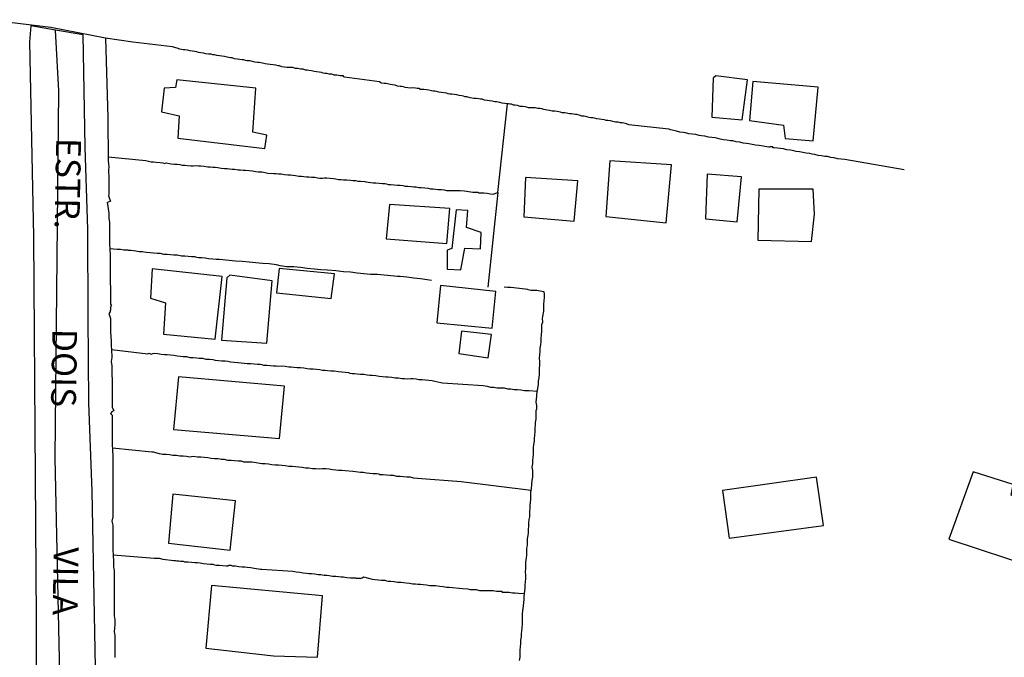
# Model space of a CAD drawing. Units: millimetres. Extents: x 185537 to 187951, y 1668744 to 1671518.
# Drawn here: x 186762 to 186861, y 1669664 to 1669729 of the extents above; entities that cross this region are included whole.
import ezdxf
from ezdxf.enums import TextEntityAlignment as Align

# ---------------------------------------------------------------- set-up
doc = ezdxf.new("R2010")
doc.units = ezdxf.units.MM
for name, color, linetype in [('V-EDIFICACAO', 50, 'Continuous'), ('V-EIXO_DE_LOGRADOURO', 130, 'Continuous'), ('V-LOTE', 1, 'Continuous'), ('V-NOME_DOS_LOGRADOUROS', 7, 'Continuous'), ('V-QUADRA', 110, 'Continuous'), ('V-TESTADA', 5, 'Continuous')]:
    doc.layers.add(name, color=color, linetype=linetype)

msp = doc.modelspace()

# ---------------------------------------------------------------- linework, layer by layer
at = {"layer": 'V-EDIFICACAO'}
for points in [[(186831.97, 1669723.16), (186831.67, 1669722.94), (186831.54, 1669718.99), (186834.6, 1669718.73), (186835.14, 1669722.77), (186831.97, 1669723.16)], [(186777.58, 1669722.78), (186777.46, 1669721.99), (186776.32, 1669721.94), (186776.05, 1669719.53), (186777.82, 1669719.13), (186777.68, 1669716.87), (186786.48, 1669715.84), (186786.67, 1669717.17), (186785.25, 1669717.49), (186785.57, 1669721.94), (186777.58, 1669722.78)], [(186835.67, 1669722.6), (186835.34, 1669718.67), (186838.78, 1669718.21), (186838.95, 1669716.86), (186841.77, 1669716.61), (186842.29, 1669722.02), (186835.67, 1669722.6)], [(186821.27, 1669714.59), (186820.85, 1669708.97), (186826.95, 1669708.35), (186827.47, 1669714.18), (186821.27, 1669714.59)], [(186831.07, 1669713.24), (186830.91, 1669708.73), (186834.09, 1669708.43), (186834.55, 1669712.98), (186831.07, 1669713.24)], [(186812.77, 1669712.91), (186812.6, 1669708.96), (186817.67, 1669708.52), (186818.02, 1669712.57), (186812.77, 1669712.91)], [(186836.28, 1669711.72), (186836.19, 1669706.58), (186841.6, 1669706.47), (186841.89, 1669709.2), (186841.76, 1669711.73), (186836.28, 1669711.72)], [(186799.05, 1669710.19), (186798.72, 1669706.74), (186804.83, 1669706.24), (186805.14, 1669709.78), (186799.05, 1669710.19)], [(186806.8, 1669707.86), (186806.94, 1669709.59), (186805.78, 1669709.66), (186805.34, 1669705.75), (186804.84, 1669705.58), (186804.86, 1669703.67), (186806.25, 1669703.58), (186806.64, 1669705.77), (186808.21, 1669705.72), (186808.3, 1669707.37), (186806.8, 1669707.86)], [(186775.11, 1669703.7), (186774.95, 1669700.72), (186776.46, 1669700.28), (186776.24, 1669697.11), (186781.47, 1669696.61), (186782.17, 1669702.93), (186775.11, 1669703.7)], [(186782.92, 1669703.05), (186782.62, 1669702.78), (186782.11, 1669696.51), (186786.67, 1669696.18), (186787.2, 1669702.47), (186782.92, 1669703.05)], [(186787.91, 1669703.72), (186787.65, 1669701.29), (186793.14, 1669700.69), (186793.48, 1669703.2), (186787.91, 1669703.72)], [(186804.18, 1669702.01), (186803.82, 1669698.23), (186809.41, 1669697.7), (186809.76, 1669701.4), (186804.18, 1669702.01)], [(186806.29, 1669697.4), (186806.04, 1669695.16), (186808.98, 1669694.71), (186809.32, 1669697.07), (186806.29, 1669697.4)], [(186777.76, 1669692.8), (186777.25, 1669687.49), (186787.94, 1669686.56), (186788.45, 1669691.87), (186777.76, 1669692.8)], [(186861.73, 1669680.87), (186861.96, 1669681.92), (186857.91, 1669683.2), (186855.44, 1669676.42), (186864.43, 1669673.44), (186866.49, 1669679.09), (186861.73, 1669680.87)], [(186832.61, 1669681.31), (186833.3, 1669676.5), (186842.8, 1669677.78), (186842.11, 1669682.68), (186832.61, 1669681.31)], [(186777.18, 1669680.97), (186776.74, 1669676.02), (186782.98, 1669675.29), (186783.52, 1669680.27), (186777.18, 1669680.97)], [(186781.08, 1669671.75), (186780.5, 1669665.43), (186787.33, 1669664.65), (186791.79, 1669664.5), (186792.28, 1669670.69), (186781.08, 1669671.75)]]:
    msp.add_lwpolyline(points, close=True, dxfattribs=at)
at = {"layer": 'V-EIXO_DE_LOGRADOURO'}
msp.add_lwpolyline([(186922.24, 1669595.69), (186921.97, 1669595.74), (186910.51, 1669598.97), (186898.17, 1669600.43), (186872.25, 1669603.15), (186844.71, 1669604.69), (186817.03, 1669605.94), (186789.35, 1669607.33), (186766.95, 1669608.43), (186766.14, 1669647.11), (186765.33, 1669684.61), (186765.7, 1669721.67), (186765.34, 1669727.79)], dxfattribs=at)
at = {"layer": 'V-LOTE'}
for points in [[(186770.41, 1669726.98), (186764.87, 1669728.06), (186760.72, 1669728.55), (186760.51, 1669728.69), (186760.34, 1669728.73), (186760, 1669728.78), (186759.66, 1669728.82), (186759.55, 1669728.84)], [(186791.68, 1669723.58), (186791.43, 1669723.62), (186791.17, 1669723.67), (186790.92, 1669723.71), (186790.75, 1669723.75), (186790.58, 1669723.75), (186790.32, 1669723.84), (186790.07, 1669723.84), (186789.81, 1669723.92), (186789.55, 1669723.92), (186789.3, 1669724.01), (186789.13, 1669724.01), (186788.96, 1669724.01), (186788.7, 1669724.01), (186788.45, 1669724.05), (186788.19, 1669724.09), (186787.94, 1669724.18), (186787.81, 1669724.18), (186787.57, 1669724.24), (186786.74, 1669724.35), (186786.49, 1669724.39), (186786.23, 1669724.44), (186786.06, 1669724.48), (186785.89, 1669724.52), (186785.72, 1669724.52), (186785.47, 1669724.56), (186785.21, 1669724.61), (186784.99, 1669724.69), (186784.7, 1669724.69), (186784.53, 1669724.73), (186784.36, 1669724.78), (186784.19, 1669724.78), (186783.93, 1669724.82), (186783.68, 1669724.86), (186783.42, 1669724.9), (186783.17, 1669724.99), (186783, 1669724.99), (186782.83, 1669725.03), (186782.66, 1669725.07), (186782.4, 1669725.12), (186782.14, 1669725.16), (186781.89, 1669725.2), (186781.63, 1669725.24), (186781.38, 1669725.29), (186781.21, 1669725.29), (186781.04, 1669725.37), (186780.78, 1669725.37), (186780.53, 1669725.41), (186780.27, 1669725.46), (186780.01, 1669725.5), (186779.76, 1669725.54), (186779.59, 1669725.58), (186779.42, 1669725.63), (186779.16, 1669725.67), (186778.91, 1669725.71), (186778.65, 1669725.75), (186778.4, 1669725.8), (186778.23, 1669725.8), (186778.06, 1669725.84), (186777.89, 1669725.88), (186777.63, 1669725.97), (186777.5, 1669725.99), (186777.16, 1669726.09), (186773.15, 1669726.57), (186770.41, 1669726.98)], [(186770.41, 1669726.98), (186770.63, 1669718.95), (186770.65, 1669714.63), (186770.69, 1669714.26), (186770.73, 1669714), (186770.69, 1669713.66), (186770.69, 1669713.41), (186770.73, 1669713.07), (186770.73, 1669712.73), (186770.73, 1669712.39), (186770.73, 1669712.13), (186770.73, 1669711.87), (186770.73, 1669711.62), (186770.73, 1669711.27), (186770.73, 1669711.23), (186770.69, 1669711.11), (186770.77, 1669710.85), (186770.9, 1669710.51), (186770.6, 1669710.38), (186770.56, 1669710.42), (186770.73, 1669709.32), (186770.73, 1669708.81), (186770.81, 1669708.38), (186770.81, 1669707.96), (186770.81, 1669707.45), (186770.81, 1669707.02), (186770.81, 1669706.59), (186770.81, 1669706.17), (186770.84, 1669705.72)], [(186810.93, 1669720.36), (186810.68, 1669720.39), (186810.42, 1669720.43), (186810.17, 1669720.47), (186810, 1669720.52), (186809.83, 1669720.56), (186809.65, 1669720.56), (186809.4, 1669720.6), (186809.14, 1669720.64), (186808.89, 1669720.69), (186808.63, 1669720.73), (186808.38, 1669720.81), (186808.21, 1669720.81), (186808.04, 1669720.86), (186807.78, 1669720.88), (186807.53, 1669720.9), (186807.18, 1669720.94), (186806.84, 1669721.07), (186806.67, 1669721.07), (186806.5, 1669721.11), (186806.33, 1669721.15), (186806.08, 1669721.2), (186805.82, 1669721.24), (186805.57, 1669721.28), (186805.31, 1669721.32), (186805.14, 1669721.32), (186804.97, 1669721.37), (186804.8, 1669721.41), (186804.54, 1669721.45), (186804.29, 1669721.49), (186804.03, 1669721.54), (186803.78, 1669721.58), (186803.61, 1669721.62), (186803.44, 1669721.62), (186803.27, 1669721.66), (186803.01, 1669721.71), (186802.76, 1669721.75), (186802.5, 1669721.79), (186802.24, 1669721.79), (186802.16, 1669721.79), (186801.99, 1669721.88), (186801.82, 1669721.88), (186801.65, 1669721.92), (186801.39, 1669721.97), (186801.14, 1669721.92), (186800.88, 1669721.97), (186800.63, 1669722.01), (186800.46, 1669722.05), (186800.29, 1669722.09), (186800.12, 1669722.09), (186799.86, 1669722.14), (186799.6, 1669722.22), (186799.35, 1669722.26), (186799.09, 1669722.31), (186798.84, 1669722.35), (186798.67, 1669722.39), (186798.5, 1669722.39), (186798.24, 1669722.43), (186798.15, 1669722.48), (186798.03, 1669722.56), (186794.51, 1669723.04), (186794.41, 1669723.07), (186794.41, 1669723.16), (186794.24, 1669723.16), (186794.07, 1669723.16), (186793.9, 1669723.2), (186793.73, 1669723.24), (186793.47, 1669723.24), (186793.22, 1669723.33), (186792.96, 1669723.33), (186792.71, 1669723.41), (186792.54, 1669723.41), (186792.36, 1669723.45), (186792.19, 1669723.5), (186791.94, 1669723.54), (186791.68, 1669723.58)], [(186809.96, 1669711.4), (186810.93, 1669720.36)], [(186814.94, 1669719.71), (186814.77, 1669719.75), (186814.59, 1669719.79), (186814.42, 1669719.84), (186814.21, 1669719.88), (186814, 1669719.88), (186813.74, 1669719.96), (186813.49, 1669719.96), (186813.23, 1669719.96), (186813.06, 1669719.96), (186812.89, 1669720.01), (186812.72, 1669720.05), (186812.47, 1669720.09), (186812.21, 1669720.09), (186811.95, 1669720.18), (186811.7, 1669720.22), (186811.53, 1669720.22), (186811.36, 1669720.3), (186811.19, 1669720.3), (186811.05, 1669720.34), (186810.93, 1669720.36)], [(186850.96, 1669713.7), (186844.96, 1669714.73), (186844.58, 1669714.77), (186844.24, 1669714.81), (186843.89, 1669714.9), (186843.55, 1669714.94), (186843.21, 1669715.02), (186842.96, 1669715.02), (186842.62, 1669715.11), (186842.28, 1669715.15), (186841.94, 1669715.24), (186841.68, 1669715.28), (186841.42, 1669715.32), (186841.08, 1669715.36), (186840.74, 1669715.45), (186840.4, 1669715.49), (186840.06, 1669715.53), (186839.81, 1669715.62), (186839.47, 1669715.66), (186839.12, 1669715.7), (186838.78, 1669715.79), (186838.44, 1669715.83), (186838.19, 1669715.87), (186837.85, 1669715.92), (186837.72, 1669715.92), (186837.68, 1669716), (186837.5, 1669716), (186837.42, 1669716), (186837.38, 1669715.96), (186837.31, 1669715.99), (186836.31, 1669716.13), (186835.97, 1669716.17), (186835.63, 1669716.26), (186835.29, 1669716.3), (186835.04, 1669716.34), (186834.7, 1669716.38), (186834.36, 1669716.47), (186834.01, 1669716.51), (186833.67, 1669716.6), (186833.42, 1669716.6), (186833.08, 1669716.68), (186832.74, 1669716.72), (186832.4, 1669716.77), (186832.14, 1669716.85), (186831.89, 1669716.9), (186831.54, 1669716.94), (186831.2, 1669716.98), (186830.86, 1669717.07), (186830.52, 1669717.11), (186830.27, 1669717.15), (186829.93, 1669717.24), (186829.59, 1669717.28), (186829.24, 1669717.32), (186828.9, 1669717.41), (186828.65, 1669717.45), (186828.31, 1669717.49), (186827.97, 1669717.58), (186827.41, 1669717.73), (186827.2, 1669717.79), (186823.19, 1669718.24), (186822.94, 1669718.34), (186822.69, 1669718.39), (186822.52, 1669718.43), (186822.35, 1669718.43), (186822.09, 1669718.51), (186821.83, 1669718.51), (186821.58, 1669718.56), (186821.32, 1669718.64), (186821.07, 1669718.68), (186820.9, 1669718.68), (186820.73, 1669718.73), (186820.47, 1669718.77), (186820.22, 1669718.81), (186819.96, 1669718.85), (186819.71, 1669718.9), (186819.54, 1669718.94), (186819.36, 1669718.94), (186819.19, 1669718.98), (186818.94, 1669719.02), (186818.68, 1669719.11), (186818.43, 1669719.11), (186818.17, 1669719.19), (186817.92, 1669719.28), (186817.79, 1669719.28), (186817.41, 1669719.33), (186817.19, 1669719.35), (186816.72, 1669719.45), (186816.47, 1669719.45), (186816.3, 1669719.5), (186816.13, 1669719.54), (186815.96, 1669719.58), (186815.7, 1669719.62), (186815.45, 1669719.62), (186815.19, 1669719.67), (186814.94, 1669719.71)], [(186770.65, 1669714.99), (186774.45, 1669714.64), (186774.73, 1669714.56), (186774.99, 1669714.51), (186775.25, 1669714.51), (186775.5, 1669714.47), (186775.92, 1669714.43), (186776.18, 1669714.39), (186776.35, 1669714.34), (186776.5, 1669714.38), (186777.03, 1669714.3), (186777.37, 1669714.25), (186777.63, 1669714.25), (186777.89, 1669714.21), (186778.14, 1669714.17), (186778.4, 1669714.17), (186778.65, 1669714.13), (186778.99, 1669714.08), (186779.25, 1669714.08), (186779.5, 1669714.13), (186779.76, 1669714.08), (186780.01, 1669714.08), (186780.36, 1669714.04), (186780.7, 1669714), (186780.95, 1669714), (186781.21, 1669713.96), (186781.46, 1669713.96), (186781.72, 1669713.91), (186782.06, 1669713.87), (186782.4, 1669713.83), (186782.66, 1669713.83), (186782.91, 1669713.79), (186783.17, 1669713.74), (186783.42, 1669713.74), (186783.76, 1669713.7), (186784.02, 1669713.7), (186784.27, 1669713.66), (186784.53, 1669713.66), (186784.87, 1669713.62), (186785.21, 1669713.57), (186785.55, 1669713.53), (186785.81, 1669713.49), (186786.15, 1669713.47), (186786.49, 1669713.41), (186786.76, 1669713.36), (186787.34, 1669713.32), (186787.6, 1669713.32), (186787.85, 1669713.28), (186788.11, 1669713.28), (186788.45, 1669713.23), (186788.79, 1669713.19), (186789.04, 1669713.19), (186789.3, 1669713.15), (186789.55, 1669713.11), (186789.89, 1669713.06), (186790.15, 1669713.06), (186790.41, 1669713.02), (186790.66, 1669712.98), (186790.92, 1669712.98), (186791.17, 1669712.94), (186791.51, 1669712.94), (186791.77, 1669712.89), (186792.02, 1669712.85), (186792.28, 1669712.85), (186792.49, 1669712.89), (186792.71, 1669712.89), (186793.05, 1669712.85), (186793.39, 1669712.81), (186793.64, 1669712.77), (186793.9, 1669712.72), (186794.15, 1669712.72), (186794.41, 1669712.68), (186794.75, 1669712.68), (186795.09, 1669712.64), (186795.35, 1669712.6), (186795.6, 1669712.6), (186795.86, 1669712.55), (186796.11, 1669712.55), (186796.54, 1669712.51), (186796.64, 1669712.49), (186797.39, 1669712.38), (186797.65, 1669712.38), (186797.99, 1669712.34), (186798.33, 1669712.3), (186798.58, 1669712.3), (186798.75, 1669712.26), (186798.92, 1669712.21), (186799.18, 1669712.21), (186799.52, 1669712.17), (186799.86, 1669712.13), (186800.12, 1669712.13), (186800.37, 1669712.09), (186800.63, 1669712.04), (186800.88, 1669712.04), (186801.22, 1669712)], [(186801.22, 1669712), (186801.48, 1669711.96), (186801.73, 1669711.96), (186801.99, 1669711.91), (186802.24, 1669711.91), (186802.59, 1669711.87), (186802.93, 1669711.83), (186803.18, 1669711.78), (186803.44, 1669711.78), (186803.69, 1669711.74), (186803.95, 1669711.7), (186804.29, 1669711.7), (186804.54, 1669711.66), (186804.8, 1669711.61), (186805.06, 1669711.61), (186805.31, 1669711.61), (186805.65, 1669711.61), (186805.91, 1669711.61), (186806.18, 1669711.61), (186806.59, 1669711.57), (186806.79, 1669711.55), (186807.44, 1669711.44), (186807.78, 1669711.44), (186807.95, 1669711.44), (186808.04, 1669711.36), (186808.29, 1669711.36), (186808.55, 1669711.36), (186808.89, 1669711.32), (186809.23, 1669711.27), (186809.48, 1669711.23), (186809.96, 1669711.4)], [(186809.96, 1669711.4), (186808.96, 1669701.86)], [(186770.86, 1669705.06), (186770.86, 1669704.64), (186770.86, 1669704.12), (186770.86, 1669703.7), (186770.86, 1669703.27), (186770.86, 1669702.76), (186770.86, 1669702.25), (186770.9, 1669701.82), (186770.9, 1669701.4), (186770.9, 1669700.89), (186770.9, 1669700.46), (186770.9, 1669700.12), (186770.99, 1669699.95), (186770.9, 1669699.86), (186770.9, 1669699.82), (186770.9, 1669699.52), (186770.86, 1669699.48), (186770.86, 1669699.35), (186770.73, 1669699.18), (186770.9, 1669698.67), (186770.9, 1669698.25), (186770.9, 1669697.74), (186770.9, 1669697.31), (186770.94, 1669696.88), (186770.98, 1669696.37), (186770.98, 1669695.86), (186771, 1669695.59)], [(186770.84, 1669705.72), (186770.84, 1669705.7)], [(186803.28, 1669702.52), (186802.84, 1669702.59), (186802.16, 1669702.67), (186801.48, 1669702.76), (186800.8, 1669702.84), (186800.12, 1669702.93), (186799.86, 1669702.91), (186798.5, 1669703.06), (186797.82, 1669703.14), (186797.13, 1669703.14), (186796.45, 1669703.18), (186795.77, 1669703.27), (186795.09, 1669703.35), (186794.41, 1669703.4), (186793.64, 1669703.48), (186792.79, 1669703.57), (186792.11, 1669703.61), (186791.43, 1669703.65), (186790.75, 1669703.74), (186790.07, 1669703.82), (186789.38, 1669703.91), (186788.7, 1669703.91), (186788.02, 1669703.99), (186787.65, 1669704.09), (186786.91, 1669704.2), (186786.23, 1669704.25), (186785.55, 1669704.29), (186784.87, 1669704.37), (186784.19, 1669704.42), (186783.51, 1669704.46), (186781.89, 1669704.63), (186781.55, 1669704.63), (186781.21, 1669704.68), (186780.78, 1669704.72), (186780.44, 1669704.76), (186780.1, 1669704.8), (186779.76, 1669704.8), (186779.59, 1669704.85), (186779.42, 1669704.89), (186779.08, 1669704.89), (186778.74, 1669704.93), (186778.4, 1669704.97), (186778.06, 1669704.97), (186777.63, 1669705.06), (186777.29, 1669705.06), (186776.95, 1669705.1), (186776.61, 1669705.14), (186776.27, 1669705.14), (186775.93, 1669705.23), (186775.59, 1669705.23), (186775.25, 1669705.27), (186774.9, 1669705.31), (186774.48, 1669705.36), (186774.14, 1669705.4), (186773.8, 1669705.4), (186773.46, 1669705.48), (186773.22, 1669705.5), (186772.95, 1669705.53), (186772.82, 1669705.53), (186772.73, 1669705.53), (186772.64, 1669705.57), (186772.26, 1669705.57), (186771.92, 1669705.65), (186771.58, 1669705.65), (186770.84, 1669705.7)], [(186770.84, 1669705.7), (186770.86, 1669705.06)], [(186814.21, 1669693.99), (186814.21, 1669694.33), (186814.16, 1669694.67), (186814.21, 1669695.01), (186814.25, 1669695.35), (186814.25, 1669695.69), (186814.29, 1669696.03), (186814.33, 1669696.37), (186814.33, 1669696.71), (186814.38, 1669697.05), (186814.42, 1669697.4), (186814.42, 1669697.74), (186814.42, 1669698.08), (186814.5, 1669698.33), (186814.46, 1669698.67), (186814.52, 1669698.88), (186814.59, 1669699.44), (186814.59, 1669699.78), (186814.59, 1669700.12), (186814.63, 1669700.46), (186814.68, 1669700.8), (186814.68, 1669701.14), (186814.63, 1669701.39), (186814.25, 1669701.44), (186813.91, 1669701.52), (186813.57, 1669701.52), (186813.31, 1669701.52), (186813.02, 1669701.56), (186812.98, 1669701.61), (186812.72, 1669701.65), (186811.27, 1669701.82), (186810.93, 1669701.82), (186810.6, 1669701.86)], [(186771, 1669695.59), (186771, 1669695.55)], [(186771, 1669695.55), (186774.67, 1669695.12), (186774.81, 1669695.18), (186774.99, 1669695.09), (186775.16, 1669695.14), (186775.33, 1669695.18), (186775.67, 1669695.14), (186776.01, 1669695.09), (186776.35, 1669695.05), (186776.61, 1669695.05), (186776.95, 1669695.01), (186777.29, 1669694.97), (186777.63, 1669694.92), (186777.97, 1669694.88), (186778.23, 1669694.84), (186778.57, 1669694.84), (186778.91, 1669694.75), (186779.25, 1669694.75), (186779.59, 1669694.71), (186779.84, 1669694.67), (186780.19, 1669694.67), (186780.53, 1669694.58), (186780.87, 1669694.58), (186781.21, 1669694.54), (186781.46, 1669694.49), (186781.8, 1669694.45), (186782.14, 1669694.41), (186782.48, 1669694.41), (186782.74, 1669694.37), (186783, 1669694.32), (186783.75, 1669694.24), (186783.76, 1669694.24), (186784.7, 1669694.15), (186785.04, 1669694.15), (186785.38, 1669694.11), (186785.72, 1669694.07), (186785.98, 1669694.07), (186786.15, 1669694.03), (186786.32, 1669693.98), (186786.66, 1669693.98), (186787, 1669693.94), (186787.34, 1669693.9), (186787.6, 1669693.9), (186787.85, 1669693.86), (186788.19, 1669693.9), (186788.53, 1669693.86), (186788.87, 1669693.81), (186789.13, 1669693.81), (186789.38, 1669693.77), (186789.72, 1669693.73), (186790.07, 1669693.73), (186790.41, 1669693.69), (186790.75, 1669693.64), (186791, 1669693.6), (186791.34, 1669693.6), (186791.68, 1669693.56), (186792.02, 1669693.52), (186792.28, 1669693.47), (186792.54, 1669693.47), (186792.79, 1669693.43), (186793.13, 1669693.39), (186793.47, 1669693.39), (186793.89, 1669693.32), (186794.92, 1669693.22), (186795.05, 1669693.18), (186795.26, 1669693.13), (186795.52, 1669693.13), (186795.77, 1669693.09), (186796.11, 1669693.05), (186796.45, 1669693.05), (186796.79, 1669693.01), (186797.05, 1669692.96), (186797.3, 1669692.96), (186797.65, 1669692.92), (186797.99, 1669692.88), (186798.33, 1669692.84), (186798.67, 1669692.79), (186798.92, 1669692.79), (186799.26, 1669692.75), (186799.6, 1669692.71), (186799.95, 1669692.71), (186800.29, 1669692.62), (186800.54, 1669692.62), (186800.88, 1669692.58), (186801.18, 1669692.62), (186801.39, 1669692.62), (186801.73, 1669692.58), (186801.99, 1669692.54), (186802.33, 1669692.54), (186802.67, 1669692.5), (186803.01, 1669692.45), (186803.35, 1669692.41), (186803.61, 1669692.37), (186804.23, 1669692.23), (186804.37, 1669692.2)], [(186771, 1669695.55), (186771.03, 1669694.76)], [(186771.03, 1669694.76), (186770.98, 1669694.33), (186771.03, 1669693.9), (186771.03, 1669693.48), (186771.03, 1669692.97), (186771.07, 1669692.54), (186771.07, 1669692.11), (186771.07, 1669691.6), (186771.07, 1669691.09), (186771.07, 1669690.67), (186771.07, 1669690.16), (186771.07, 1669689.73), (186771.24, 1669689.38), (186771.07, 1669689.3), (186770.9, 1669689.09), (186771.07, 1669688.92), (186771.07, 1669687.6), (186771.07, 1669687.17), (186771.07, 1669686.66), (186771.07, 1669686.24), (186771.07, 1669685.81)], [(186813.33, 1669681.34), (186813.35, 1669681.49), (186813.4, 1669681.98), (186813.44, 1669682.32), (186813.48, 1669682.66), (186813.48, 1669683), (186813.48, 1669683.34), (186813.44, 1669683.68), (186813.48, 1669684.02), (186813.48, 1669684.36), (186813.53, 1669684.7), (186813.57, 1669684.96), (186813.57, 1669685.3), (186813.57, 1669685.64), (186813.61, 1669685.98), (186813.65, 1669686.32), (186813.65, 1669686.58), (186813.7, 1669686.92), (186813.74, 1669687.26), (186813.74, 1669687.6), (186813.78, 1669687.94), (186813.78, 1669688.2), (186813.82, 1669688.54), (186813.82, 1669688.88), (186813.82, 1669689.22), (186813.82, 1669689.39), (186813.91, 1669689.56), (186813.91, 1669689.9), (186813.83, 1669690.24), (186813.91, 1669690.85), (186813.91, 1669691.01), (186813.95, 1669691.26), (186814.08, 1669692.03), (186814.08, 1669692.37), (186814.12, 1669692.71), (186814.16, 1669693.05), (186814.16, 1669693.39), (186814.16, 1669693.65), (186814.21, 1669693.99)], [(186804.37, 1669692.2), (186808.49, 1669691.92), (186808.89, 1669691.85), (186809.23, 1669691.77), (186809.57, 1669691.77), (186809.91, 1669691.68), (186810.25, 1669691.68), (186810.59, 1669691.68), (186810.93, 1669691.6), (186811.27, 1669691.6), (186811.44, 1669691.56), (186811.61, 1669691.51), (186811.95, 1669691.51), (186812.3, 1669691.47), (186812.64, 1669691.43), (186812.98, 1669691.43), (186813.11, 1669691.43), (186813.96, 1669691.34)], [(186771.1, 1669685.54), (186771.15, 1669684.7), (186771.15, 1669684.28), (186771.15, 1669683.77), (186771.15, 1669683.26), (186771.15, 1669682.83), (186771.15, 1669682.41), (186771.15, 1669681.89), (186771.15, 1669681.47), (186771.15, 1669681.04), (186771.15, 1669680.53), (186771.15, 1669680.02), (186771.15, 1669679.59), (186771.15, 1669679.17), (186771.15, 1669678.66), (186771.03, 1669678.23), (186771.13, 1669677.82), (186771.15, 1669677.12)], [(186771.07, 1669685.81), (186771.09, 1669685.6)], [(186813.33, 1669681.34), (186806.26, 1669682.2), (186801.86, 1669682.55), (186801.48, 1669682.57), (186801.14, 1669682.66), (186800.8, 1669682.66), (186800.46, 1669682.7), (186800.12, 1669682.74), (186799.77, 1669682.74), (186799.43, 1669682.83), (186799.09, 1669682.83), (186798.75, 1669682.87), (186798.41, 1669682.91), (186798.07, 1669682.91), (186797.98, 1669682.96), (186797.73, 1669683), (186797.39, 1669683), (186797.05, 1669683.04), (186796.71, 1669683.08), (186796.37, 1669683.13), (186796.11, 1669683.14), (186795.6, 1669683.21), (186795.35, 1669683.23), (186794.58, 1669683.3), (186794.24, 1669683.34), (186793.9, 1669683.34), (186793.64, 1669683.38), (186793.3, 1669683.42), (186792.96, 1669683.47), (186792.62, 1669683.51), (186792.28, 1669683.51), (186791.94, 1669683.47), (186791.6, 1669683.51), (186791.26, 1669683.51), (186790.92, 1669683.59), (186790.58, 1669683.59), (186790.24, 1669683.64), (186789.89, 1669683.68), (186789.55, 1669683.72), (186789.21, 1669683.76), (186788.87, 1669683.76), (186788.53, 1669683.81), (186788.19, 1669683.85), (186787.85, 1669683.89), (186787.51, 1669683.89), (186787.17, 1669683.93), (186786.83, 1669683.98), (186786.49, 1669684.02), (186786.15, 1669684.02), (186785.38, 1669684.15), (186785.14, 1669684.19), (186784.36, 1669684.19), (186784.1, 1669684.27), (186783.76, 1669684.27), (186783.42, 1669684.32), (186783.08, 1669684.36), (186782.74, 1669684.36), (186782.4, 1669684.44), (186782.06, 1669684.44), (186781.93, 1669684.49), (186781.72, 1669684.53), (186781.38, 1669684.53), (186781.04, 1669684.57), (186780.7, 1669684.61), (186780.36, 1669684.66), (186780.01, 1669684.7), (186779.67, 1669684.7), (186779.25, 1669684.74), (186778.91, 1669684.7), (186778.57, 1669684.74), (186778.23, 1669684.79), (186777.89, 1669684.79), (186777.54, 1669684.87), (186777.2, 1669684.87), (186776.86, 1669684.92), (186776.52, 1669684.96), (186776.18, 1669684.96), (186775.84, 1669685.04), (186775.23, 1669685.18), (186775.07, 1669685.21), (186771.09, 1669685.6)], [(186771.09, 1669685.6), (186771.1, 1669685.54)], [(186812.67, 1669670.93), (186812.72, 1669671.42), (186812.72, 1669671.76), (186812.76, 1669672.1), (186812.8, 1669672.44), (186812.8, 1669672.78), (186812.76, 1669673.12), (186812.8, 1669673.46), (186812.8, 1669673.8), (186812.8, 1669674.14), (186812.85, 1669674.48), (186812.89, 1669674.82), (186812.89, 1669675.17), (186812.89, 1669675.51), (186812.97, 1669675.76), (186812.97, 1669676.1), (186812.97, 1669676.44), (186813.02, 1669676.78), (186813.06, 1669677.04), (186813.06, 1669677.38), (186813.1, 1669677.72), (186813.1, 1669678.06), (186813.14, 1669678.4), (186813.19, 1669678.66), (186813.19, 1669679), (186813.23, 1669679.74), (186813.23, 1669679.76), (186813.23, 1669679.93), (186813.27, 1669680.06), (186813.31, 1669680.53), (186813.31, 1669680.87), (186813.31, 1669681.21), (186813.33, 1669681.34)], [(186771.15, 1669677.12), (186771.15, 1669676.61), (186771.15, 1669676.19), (186771.15, 1669675.68), (186771.15, 1669675.25), (186771.17, 1669674.89)], [(186771.17, 1669674.89), (186771.17, 1669674.83)], [(186771.17, 1669674.83), (186774.89, 1669674.54), (186775.29, 1669674.48), (186775.82, 1669674.5), (186776.18, 1669674.39), (186777.29, 1669674.27), (186777.46, 1669674.27), (186777.58, 1669674.22), (186777.8, 1669674.22), (186777.97, 1669674.18), (186778.23, 1669674.18), (186778.35, 1669674.14), (186778.74, 1669674.14), (186779.08, 1669674.1), (186779.42, 1669674.05), (186779.67, 1669674.05), (186779.93, 1669674.01), (186780.27, 1669673.97), (186780.61, 1669673.93), (186780.95, 1669673.88), (186781.21, 1669673.88), (186781.38, 1669673.84), (186781.55, 1669673.8), (186781.89, 1669673.8), (186782.23, 1669673.76), (186782.57, 1669673.71), (186782.74, 1669673.71), (186782.83, 1669673.8), (186783.04, 1669673.8), (186783.17, 1669673.71), (186783.51, 1669673.71), (186783.85, 1669673.67), (186784.19, 1669673.63), (186784.44, 1669673.63), (186784.7, 1669673.59), (186785.04, 1669673.54), (186785.38, 1669673.5), (186786.04, 1669673.4), (186786.15, 1669673.38), (186789.28, 1669673.17), (186789.64, 1669673.12), (186789.98, 1669673.08), (186790.32, 1669673.03), (186790.66, 1669672.99), (186790.92, 1669672.95), (186791.17, 1669672.95), (186791.51, 1669672.91), (186791.85, 1669672.86), (186792.11, 1669672.86), (186792.45, 1669672.78), (186792.71, 1669672.78), (186792.96, 1669672.74), (186793.3, 1669672.69), (186793.64, 1669672.69), (186793.9, 1669672.65), (186794.15, 1669672.61), (186794.41, 1669672.61), (186794.75, 1669672.56), (186795.09, 1669672.52), (186795.43, 1669672.52), (186795.56, 1669672.52), (186795.6, 1669672.52), (186795.73, 1669672.44), (186795.77, 1669672.48), (186796.07, 1669672.48), (186796.11, 1669672.44), (186796.28, 1669672.52), (186796.41, 1669672.61), (186797.05, 1669672.43), (186797.3, 1669672.39), (186797.56, 1669672.35), (186797.9, 1669672.31), (186798.24, 1669672.26), (186798.58, 1669672.26), (186798.75, 1669672.22), (186798.92, 1669672.18), (186799.18, 1669672.18), (186799.52, 1669672.14), (186799.86, 1669672.09), (186800.2, 1669672.09), (186800.46, 1669672.05), (186800.71, 1669672.01), (186801.05, 1669671.97), (186801.39, 1669671.92), (186801.65, 1669671.92), (186801.9, 1669671.88), (186802.16, 1669671.88), (186802.42, 1669671.84), (186802.76, 1669671.8), (186803.1, 1669671.75), (186803.44, 1669671.75), (186803.69, 1669671.73), (186804.12, 1669671.67), (186804.46, 1669671.63), (186804.8, 1669671.58)], [(186771.17, 1669674.83), (186771.2, 1669674.14)], [(186771.2, 1669674.14), (186771.2, 1669673.63), (186771.28, 1669673.21), (186771.28, 1669672.7), (186771.28, 1669672.27), (186771.28, 1669671.84), (186771.28, 1669671.42), (186771.28, 1669670.91), (186771.28, 1669670.48), (186771.28, 1669670.05), (186771.28, 1669669.63), (186771.28, 1669669.12), (186771.28, 1669668.69), (186771.32, 1669668.27), (186771.32, 1669667.76), (186771.28, 1669667.11), (186771.32, 1669666.65), (186771.32, 1669665.29), (186771.32, 1669664.94), (186771.32, 1669664.5), (186771.32, 1669664.48)], [(186804.8, 1669671.58), (186805.06, 1669671.58), (186805.4, 1669671.54), (186806.04, 1669671.47), (186806.08, 1669671.46), (186806.39, 1669671.43), (186806.93, 1669671.41), (186807.18, 1669671.33), (186807.53, 1669671.33), (186807.78, 1669671.33), (186808.12, 1669671.24), (186808.38, 1669671.24), (186808.72, 1669671.24), (186808.97, 1669671.24), (186809.23, 1669671.24), (186809.48, 1669671.24), (186809.83, 1669671.16), (186810.08, 1669671.16), (186810.34, 1669671.16), (186810.42, 1669671.07), (186810.76, 1669671.07), (186811.1, 1669671.07), (186811.44, 1669670.99), (186811.7, 1669670.99), (186812.04, 1669670.95), (186812.67, 1669670.93)], [(186812.16, 1669664.18), (186812.21, 1669664.52), (186812.21, 1669664.86), (186812.21, 1669665.2), (186812.25, 1669665.54), (186812.29, 1669665.88), (186812.29, 1669666.22), (186812.34, 1669666.56), (186812.34, 1669666.9), (186812.38, 1669667.11), (186812.42, 1669667.5), (186812.46, 1669667.84), (186812.46, 1669668.18), (186812.46, 1669668.52), (186812.46, 1669668.77), (186812.5, 1669669.29), (186812.53, 1669669.39), (186812.63, 1669670.31), (186812.63, 1669670.65), (186812.66, 1669670.84), (186812.67, 1669670.93)]]:
    msp.add_lwpolyline(points, dxfattribs=at)
at = {"layer": 'V-QUADRA'}
msp.add_lwpolyline([(186769.38, 1669663.46), (186769.21, 1669672.36), (186769.04, 1669681.26), (186768.72, 1669690.16), (186768.66, 1669698.91), (186768.6, 1669707.66), (186768.36, 1669715.97), (186768.28, 1669719.82), (186768.14, 1669727.31), (186765.34, 1669727.79), (186762.85, 1669728.21), (186762.72, 1669726.61), (186762.92, 1669716.75), (186763.12, 1669706.96), (186763.21, 1669697.21), (186763.27, 1669687.53), (186763.33, 1669677.92), (186763.39, 1669668.35), (186763.45, 1669658.82)], dxfattribs=at)
at = {"layer": 'V-TESTADA'}
for points in [[(186770.41, 1669726.98), (186770.63, 1669718.95), (186770.65, 1669714.63), (186770.69, 1669714.26), (186770.73, 1669714), (186770.69, 1669713.66), (186770.69, 1669713.41), (186770.73, 1669713.07), (186770.73, 1669712.73), (186770.73, 1669712.39), (186770.73, 1669712.13), (186770.73, 1669711.87), (186770.73, 1669711.62), (186770.73, 1669711.27), (186770.73, 1669711.23), (186770.69, 1669711.11), (186770.77, 1669710.85), (186770.9, 1669710.51), (186770.6, 1669710.38), (186770.56, 1669710.42), (186770.73, 1669709.32), (186770.73, 1669708.81), (186770.81, 1669708.38), (186770.81, 1669707.96), (186770.81, 1669707.45), (186770.81, 1669707.02), (186770.81, 1669706.59), (186770.81, 1669706.17), (186770.84, 1669705.72)], [(186770.86, 1669705.06), (186770.86, 1669704.64), (186770.86, 1669704.12), (186770.86, 1669703.7), (186770.86, 1669703.27), (186770.86, 1669702.76), (186770.86, 1669702.25), (186770.9, 1669701.82), (186770.9, 1669701.4), (186770.9, 1669700.89), (186770.9, 1669700.46), (186770.9, 1669700.12), (186770.99, 1669699.95), (186770.9, 1669699.86), (186770.9, 1669699.82), (186770.9, 1669699.52), (186770.86, 1669699.48), (186770.86, 1669699.35), (186770.73, 1669699.18), (186770.9, 1669698.67), (186770.9, 1669698.25), (186770.9, 1669697.74), (186770.9, 1669697.31), (186770.94, 1669696.88), (186770.98, 1669696.37), (186770.98, 1669695.86), (186771, 1669695.59)], [(186770.84, 1669705.72), (186770.84, 1669705.7)], [(186770.84, 1669705.7), (186770.86, 1669705.06)], [(186771, 1669695.59), (186771, 1669695.55)], [(186771, 1669695.55), (186771.03, 1669694.76)], [(186771.03, 1669694.76), (186770.98, 1669694.33), (186771.03, 1669693.9), (186771.03, 1669693.48), (186771.03, 1669692.97), (186771.07, 1669692.54), (186771.07, 1669692.11), (186771.07, 1669691.6), (186771.07, 1669691.09), (186771.07, 1669690.67), (186771.07, 1669690.16), (186771.07, 1669689.73), (186771.24, 1669689.38), (186771.07, 1669689.3), (186770.9, 1669689.09), (186771.07, 1669688.92), (186771.07, 1669687.6), (186771.07, 1669687.17), (186771.07, 1669686.66), (186771.07, 1669686.24), (186771.07, 1669685.81)], [(186771.1, 1669685.54), (186771.15, 1669684.7), (186771.15, 1669684.28), (186771.15, 1669683.77), (186771.15, 1669683.26), (186771.15, 1669682.83), (186771.15, 1669682.41), (186771.15, 1669681.89), (186771.15, 1669681.47), (186771.15, 1669681.04), (186771.15, 1669680.53), (186771.15, 1669680.02), (186771.15, 1669679.59), (186771.15, 1669679.17), (186771.15, 1669678.66), (186771.03, 1669678.23), (186771.13, 1669677.82), (186771.15, 1669677.12)], [(186771.07, 1669685.81), (186771.09, 1669685.6)], [(186771.09, 1669685.6), (186771.1, 1669685.54)], [(186771.15, 1669677.12), (186771.15, 1669676.61), (186771.15, 1669676.19), (186771.15, 1669675.68), (186771.15, 1669675.25), (186771.17, 1669674.89)], [(186771.17, 1669674.89), (186771.17, 1669674.83)], [(186771.17, 1669674.83), (186771.2, 1669674.14)], [(186771.2, 1669674.14), (186771.2, 1669673.63), (186771.28, 1669673.21), (186771.28, 1669672.7), (186771.28, 1669672.27), (186771.28, 1669671.84), (186771.28, 1669671.42), (186771.28, 1669670.91), (186771.28, 1669670.48), (186771.28, 1669670.05), (186771.28, 1669669.63), (186771.28, 1669669.12), (186771.28, 1669668.69), (186771.32, 1669668.27), (186771.32, 1669667.76), (186771.28, 1669667.11), (186771.32, 1669666.65), (186771.32, 1669665.29), (186771.32, 1669664.94), (186771.32, 1669664.5), (186771.32, 1669664.48)]]:
    msp.add_lwpolyline(points, dxfattribs=at)

# ---------------------------------------------------------------- texts
at = {"layer": 'V-NOME_DOS_LOGRADOUROS'}
for s, p in [('ESTR.', (186764.65, 1669716.94)), ('DOIS', (186764.26, 1669697.68)), ('VILA', (186764.4, 1669675.65))]:
    msp.add_text(s, height=2.5, rotation=269, dxfattribs=at).set_placement(p, align=Align.BOTTOM_LEFT)

doc.saveas('drawing.dxf')
